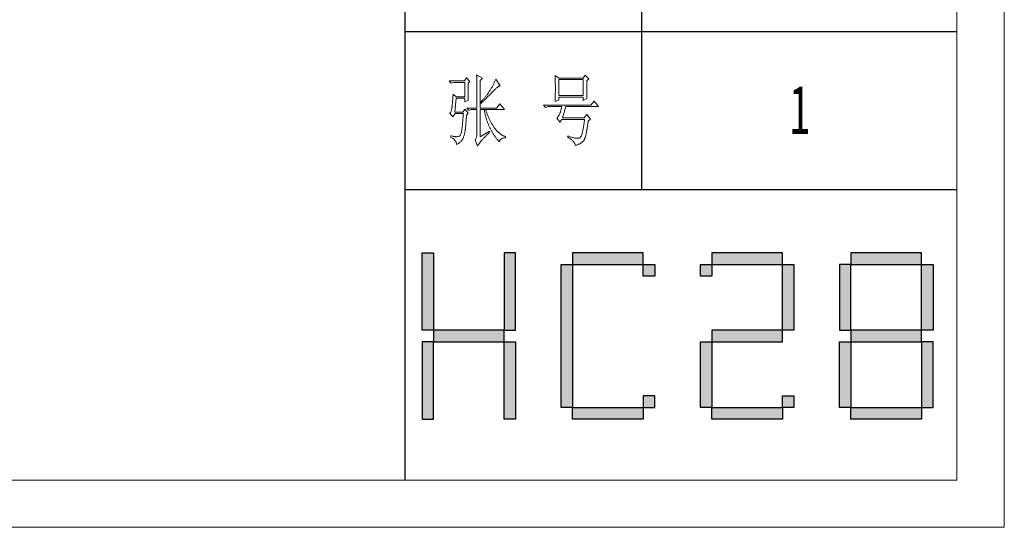
# Model space of a CAD drawing. Units: millimetres. Extents: x 11893 to 15993, y 25392 to 35193.
# Drawn here: x 15368 to 15993, y 29105 to 29427 of the extents above; entities that cross this region are included whole.
import ezdxf

# ---------------------------------------------------------------- set-up
doc = ezdxf.new("R2010")
doc.units = ezdxf.units.MM
doc.layers.add('打印框', color=1, linetype='Continuous', lineweight=13)
doc.layers.add('轮廓线', color=7, linetype='Continuous', lineweight=25)
doc.styles.add('宋体', font='txt', dxfattribs={"width": 0.6})

# ---------------------------------------------------------------- blocks, each defined once
blk = doc.blocks.new('标')
h = blk.add_hatch(color=256)
h.paths.add_polyline_path([(6023.578, 3542.383), (6024.298, 3542.383), (6024.298, 3547.135), (6023.578, 3547.135)])
h.paths.add_polyline_path([(6024.298, 3541.663), (6023.578, 3541.663), (6023.578, 3536.911), (6024.298, 3536.911)])
h.paths.add_polyline_path([(6028.762, 3541.663), (6028.762, 3542.383), (6024.298, 3542.383), (6024.298, 3541.663)])
h.paths.add_polyline_path([(6028.762, 3542.383), (6029.482, 3542.383), (6029.482, 3547.135), (6028.762, 3547.135)])
h.paths.add_polyline_path([(6028.762, 3536.911), (6029.482, 3536.911), (6029.482, 3541.663), (6028.762, 3541.663)])
h.paths.add_polyline_path([(6033.082, 3546.415), (6032.362, 3546.415), (6032.362, 3537.631), (6033.082, 3537.631)])
h.paths.add_polyline_path([(6037.546, 3546.415), (6037.546, 3547.135), (6033.082, 3547.135), (6033.082, 3546.415)])
h.paths.add_polyline_path([(6037.546, 3536.911), (6037.546, 3537.631), (6033.082, 3537.631), (6033.082, 3536.911)])
h.paths.add_polyline_path([(6037.546, 3537.631), (6038.266, 3537.631), (6038.266, 3538.351), (6037.546, 3538.351)])
h.paths.add_polyline_path([(6038.266, 3546.415), (6037.546, 3546.415), (6037.546, 3545.695), (6038.266, 3545.695)])
h.paths.add_polyline_path([(6041.146, 3546.415), (6041.146, 3545.695), (6041.866, 3545.695), (6041.866, 3546.415)])
h.paths.add_polyline_path([(6046.33, 3546.415), (6046.33, 3547.135), (6041.866, 3547.135), (6041.866, 3546.415)])
h.paths.add_polyline_path([(6046.33, 3542.383), (6047.05, 3542.383), (6047.05, 3546.415), (6046.33, 3546.415)])
h.paths.add_polyline_path([(6046.33, 3541.663), (6046.33, 3542.383), (6041.866, 3542.383), (6041.866, 3541.663)])
h.paths.add_polyline_path([(6041.866, 3541.663), (6041.146, 3541.663), (6041.146, 3537.631), (6041.866, 3537.631)])
h.paths.add_polyline_path([(6041.866, 3537.631), (6041.866, 3536.911), (6046.33, 3536.911), (6046.33, 3537.631)])
h.paths.add_polyline_path([(6047.05, 3537.631), (6047.05, 3538.351), (6046.33, 3538.351), (6046.33, 3537.631)])
h.paths.add_polyline_path([(6050.65, 3541.663), (6049.93, 3541.663), (6049.93, 3537.631), (6050.65, 3537.631)])
h.paths.add_polyline_path([(6050.65, 3546.415), (6049.93, 3546.415), (6049.93, 3542.383), (6050.65, 3542.383)])
h.paths.add_polyline_path([(6055.114, 3546.415), (6055.114, 3547.135), (6050.65, 3547.135), (6050.65, 3546.415)])
h.paths.add_polyline_path([(6055.834, 3546.415), (6055.114, 3546.415), (6055.114, 3542.383), (6055.834, 3542.383)])
h.paths.add_polyline_path([(6055.114, 3541.663), (6055.114, 3542.383), (6050.65, 3542.383), (6050.65, 3541.663)])
h.paths.add_polyline_path([(6055.834, 3541.663), (6055.114, 3541.663), (6055.114, 3537.631), (6055.834, 3537.631)])
h.paths.add_polyline_path([(6055.114, 3536.911), (6055.114, 3537.631), (6050.65, 3537.631), (6050.65, 3536.911)])
for points in [[(6024.298, 3542.383), (6023.578, 3542.383), (6023.578, 3547.135), (6024.298, 3547.135)], [(6028.762, 3542.383), (6029.482, 3542.383), (6029.482, 3547.135), (6028.762, 3547.135)], [(6033.082, 3546.415), (6037.546, 3546.415), (6037.546, 3547.135), (6033.082, 3547.135)], [(6041.866, 3546.415), (6046.33, 3546.415), (6046.33, 3547.135), (6041.866, 3547.135)], [(6050.65, 3546.415), (6055.114, 3546.415), (6055.114, 3547.135), (6050.65, 3547.135)], [(6033.082, 3537.631), (6032.362, 3537.631), (6032.362, 3546.415), (6033.082, 3546.415)], [(6037.546, 3546.415), (6038.266, 3546.415), (6038.266, 3545.695), (6037.546, 3545.695)], [(6041.146, 3546.415), (6041.866, 3546.415), (6041.866, 3545.695), (6041.146, 3545.695)], [(6047.05, 3542.383), (6046.33, 3542.383), (6046.33, 3546.415), (6047.05, 3546.415)], [(6049.93, 3542.383), (6050.65, 3542.383), (6050.65, 3546.415), (6049.93, 3546.415)], [(6055.834, 3542.383), (6055.114, 3542.383), (6055.114, 3546.415), (6055.834, 3546.415)], [(6024.298, 3541.663), (6028.762, 3541.663), (6028.762, 3542.383), (6024.298, 3542.383)], [(6041.866, 3541.663), (6046.33, 3541.663), (6046.33, 3542.383), (6041.866, 3542.383)], [(6050.65, 3541.663), (6055.114, 3541.663), (6055.114, 3542.383), (6050.65, 3542.383)], [(6024.298, 3541.663), (6023.578, 3541.663), (6023.578, 3536.911), (6024.298, 3536.911)], [(6028.762, 3541.663), (6029.482, 3541.663), (6029.482, 3536.911), (6028.762, 3536.911)], [(6041.866, 3537.631), (6041.146, 3537.631), (6041.146, 3541.663), (6041.866, 3541.663)], [(6050.65, 3537.631), (6049.93, 3537.631), (6049.93, 3541.663), (6050.65, 3541.663)], [(6055.114, 3537.631), (6055.834, 3537.631), (6055.834, 3541.663), (6055.114, 3541.663)], [(6037.546, 3537.631), (6038.266, 3537.631), (6038.266, 3538.351), (6037.546, 3538.351)], [(6046.33, 3538.351), (6047.05, 3538.351), (6047.05, 3537.631), (6046.33, 3537.631)], [(6033.082, 3537.631), (6037.546, 3537.631), (6037.546, 3536.911), (6033.082, 3536.911)], [(6041.866, 3537.631), (6046.33, 3537.631), (6046.33, 3536.911), (6041.866, 3536.911)], [(6050.65, 3537.631), (6055.114, 3537.631), (6055.114, 3536.911), (6050.65, 3536.911)]]:
    blk.add_lwpolyline(points, close=True)
blk = doc.blocks.new('文字')
blk.add_line((3870.01, 615.32), (3870.01, 214.32))
at = {"layer": '轮廓线', "color": 7, "lineweight": 0}
for p, q in [((3757.65, 283.21), (3748.01, 283.21)), ((3748.01, 283.21), (3749.25, 281.65)), ((3749.25, 281.65), (3750.96, 282.24)), ((3750.96, 282.24), (3757.96, 282.24)), ((3759.04, 285.15), (3757.65, 283.21)), ((3757.96, 282.24), (3757.96, 273.1)), ((3761.06, 282.82), (3759.04, 285.15)), ((3759.98, 281.65), (3761.06, 282.82)), ((3759.98, 281.32), (3759.98, 281.65)), ((3759.98, 280.71), (3759.98, 281.32)), ((3765.42, 287.1), (3765.43, 286.9)), ((3769.15, 284.96), (3765.42, 287.1)), ((3765.43, 286.9), (3765.43, 286.68)), ((3765.43, 286.68), (3765.44, 286.45)), ((3765.44, 286.45), (3765.45, 286.21)), ((3765.45, 286.21), (3765.45, 285.96)), ((3765.45, 285.96), (3765.46, 285.69)), ((3765.46, 285.69), (3765.47, 285.41)), ((3765.47, 285.41), (3765.47, 285.11)), ((3765.47, 285.11), (3765.48, 284.81)), ((3765.48, 284.81), (3765.48, 284.49)), ((3765.48, 284.49), (3765.49, 284.15)), ((3765.49, 284.15), (3765.49, 283.81)), ((3765.49, 283.81), (3765.5, 283.45)), ((3765.5, 283.45), (3765.5, 283.08)), ((3765.5, 283.08), (3765.51, 282.69)), ((3765.51, 282.69), (3765.51, 282.29)), ((3765.51, 282.29), (3765.52, 281.88)), ((3765.52, 281.88), (3765.52, 281.46)), ((3765.52, 281.46), (3765.52, 281.02)), ((3765.52, 281.02), (3765.53, 280.57)), ((3767.59, 283.4), (3769.15, 284.96)), ((3767.59, 265.9), (3767.59, 283.4)), ((3776.23, 281.3), (3776.02, 280.9)), ((3776.43, 281.71), (3776.23, 281.3)), ((3776.62, 282.12), (3776.43, 281.71)), ((3776.82, 282.53), (3776.62, 282.12)), ((3777, 282.94), (3776.82, 282.53)), ((3777.19, 283.35), (3777, 282.94)), ((3777.37, 283.77), (3777.19, 283.35)), ((3777.55, 284.18), (3777.37, 283.77)), ((3780.34, 280.1), (3777.55, 284.18)), ((3815.17, 286.51), (3815.19, 286.05)), ((3817.5, 284.96), (3815.17, 286.51)), ((3815.19, 286.05), (3815.21, 285.59)), ((3815.21, 285.59), (3815.22, 285.12)), ((3815.22, 285.12), (3815.24, 284.65)), ((3815.24, 284.65), (3815.25, 284.18)), ((3815.25, 284.18), (3815.26, 283.7)), ((3815.26, 283.7), (3815.27, 283.23)), ((3815.27, 283.23), (3815.28, 282.75)), ((3815.28, 282.75), (3815.29, 282.26)), ((3815.29, 282.26), (3815.3, 281.78)), ((3815.3, 281.78), (3815.31, 281.29)), ((3815.31, 281.29), (3815.32, 280.3)), ((3832.9, 284.96), (3817.5, 284.96)), ((3817.5, 273.88), (3817.5, 283.99)), ((3817.5, 283.99), (3833.05, 283.99)), ((3834.29, 286.9), (3832.9, 284.96)), ((3833.05, 283.99), (3833.05, 273.88)), ((3836.47, 284.57), (3834.29, 286.9)), ((3835.23, 283.21), (3836.47, 284.57)), ((3835.23, 282.95), (3835.23, 283.21)), ((3835.23, 281.51), (3835.23, 282.95)), ((3835.23, 280.83), (3835.23, 281.51)), ((3759.98, 280.12), (3759.98, 280.71)), ((3759.98, 279.53), (3759.98, 280.12)), ((3759.98, 278.96), (3759.98, 279.53)), ((3759.99, 278.4), (3759.98, 278.96)), ((3759.99, 277.85), (3759.99, 278.4)), ((3760, 277.32), (3759.99, 277.85)), ((3760, 276.8), (3760, 277.32)), ((3760, 276.29), (3760, 276.8)), ((3760.01, 275.79), (3760, 276.29)), ((3760.02, 275.3), (3760.01, 275.79)), ((3760.03, 274.83), (3760.02, 275.3)), ((3760.03, 274.37), (3760.03, 274.83)), ((3765.53, 280.57), (3765.53, 280.1)), ((3765.53, 280.1), (3765.54, 279.63)), ((3765.54, 279.63), (3765.54, 279.13)), ((3765.54, 279.13), (3765.54, 278.63)), ((3765.54, 278.63), (3765.55, 278.11)), ((3765.55, 278.11), (3765.55, 277.58)), ((3765.55, 277.58), (3765.55, 277.04)), ((3765.55, 277.04), (3765.56, 276.48)), ((3765.56, 276.48), (3765.56, 275.91)), ((3765.56, 275.91), (3765.56, 275.33)), ((3765.56, 275.33), (3765.56, 274.74)), ((3765.56, 274.74), (3765.56, 274.12)), ((3772.49, 275.02), (3772.25, 274.69)), ((3772.73, 275.35), (3772.49, 275.02)), ((3772.96, 275.68), (3772.73, 275.35)), ((3773.18, 276.01), (3772.96, 275.68)), ((3773.4, 276.34), (3773.18, 276.01)), ((3773.61, 276.66), (3773.4, 276.34)), ((3773.81, 276.98), (3773.61, 276.66)), ((3774.01, 277.3), (3773.81, 276.98)), ((3773.95, 274.57), (3774.23, 274.87)), ((3774.25, 277.69), (3774.01, 277.3)), ((3774.23, 274.87), (3774.52, 275.17)), ((3774.48, 278.09), (3774.25, 277.69)), ((3774.71, 278.49), (3774.48, 278.09)), ((3774.52, 275.17), (3774.8, 275.46)), ((3775.17, 279.28), (3774.71, 278.49)), ((3774.8, 275.46), (3775.35, 276.05)), ((3775.39, 279.69), (3775.17, 279.28)), ((3775.35, 276.05), (3775.62, 276.34)), ((3775.6, 280.09), (3775.39, 279.69)), ((3775.82, 280.49), (3775.6, 280.09)), ((3775.62, 276.34), (3775.68, 276.4)), ((3775.68, 276.4), (3776.12, 276.87)), ((3776.02, 280.9), (3775.82, 280.49)), ((3776.12, 276.87), (3776.54, 277.3)), ((3776.54, 277.3), (3776.94, 277.7)), ((3776.94, 277.7), (3777.33, 278.07)), ((3777.33, 278.07), (3777.7, 278.41)), ((3777.7, 278.41), (3778.05, 278.72)), ((3778.05, 278.72), (3778.38, 279)), ((3778.38, 279), (3778.7, 279.25)), ((3778.7, 279.25), (3779, 279.46)), ((3779, 279.46), (3779.28, 279.64)), ((3779.28, 279.64), (3779.54, 279.8)), ((3779.54, 279.8), (3779.79, 279.92)), ((3779.79, 279.92), (3780.02, 280.01)), ((3780.02, 280.01), (3780.23, 280.07)), ((3780.23, 280.07), (3780.34, 280.1)), ((3815.3, 274.82), (3815.29, 274.34)), ((3815.31, 275.32), (3815.3, 274.82)), ((3815.32, 276.31), (3815.31, 275.81)), ((3815.31, 275.81), (3815.31, 275.32)), ((3815.32, 280.3), (3815.33, 279.31)), ((3815.33, 277.32), (3815.32, 276.31)), ((3815.33, 279.31), (3815.33, 277.32)), ((3835.23, 280.17), (3835.23, 280.83)), ((3835.24, 279.53), (3835.23, 280.17)), ((3835.24, 278.91), (3835.24, 279.53)), ((3835.24, 278.32), (3835.24, 278.91)), ((3835.25, 277.75), (3835.24, 278.32)), ((3835.25, 277.2), (3835.25, 277.75)), ((3835.26, 276.67), (3835.25, 277.2)), ((3835.26, 276.17), (3835.26, 276.67)), ((3835.27, 275.7), (3835.26, 276.17)), ((3835.28, 275.24), (3835.27, 275.7)), ((3835.29, 274.8), (3835.28, 275.24)), ((3835.3, 274.39), (3835.29, 274.8)), ((3750.03, 268.84), (3749.99, 268.39)), ((3750.07, 269.31), (3750.03, 268.84)), ((3750.12, 269.81), (3750.07, 269.31)), ((3750.16, 270.33), (3750.12, 269.81)), ((3750.2, 270.87), (3750.16, 270.33)), ((3750.25, 271.44), (3750.2, 270.87)), ((3750.3, 272.03), (3750.25, 271.44)), ((3750.34, 272.65), (3750.3, 272.03)), ((3750.39, 273.29), (3750.34, 272.65)), ((3750.44, 273.96), (3750.39, 273.29)), ((3750.49, 274.65), (3750.44, 273.96)), ((3752.51, 273.1), (3750.49, 274.65)), ((3751.58, 263.38), (3752.51, 272.13)), ((3757.96, 273.1), (3752.51, 273.1)), ((3752.51, 272.13), (3757.96, 272.13)), ((3757.96, 272.13), (3757.96, 269.79)), ((3757.96, 269.79), (3760.13, 270.77)), ((3760.04, 273.92), (3760.03, 274.37)), ((3760.05, 273.48), (3760.04, 273.92)), ((3760.06, 273.05), (3760.05, 273.48)), ((3760.07, 272.64), (3760.06, 273.05)), ((3760.08, 272.24), (3760.07, 272.64)), ((3760.1, 271.85), (3760.08, 272.24)), ((3760.11, 271.48), (3760.1, 271.85)), ((3760.12, 271.12), (3760.11, 271.48)), ((3760.13, 270.77), (3760.12, 271.12)), ((3765.56, 274.12), (3765.57, 273.5)), ((3765.57, 273.5), (3765.57, 272.87)), ((3765.57, 272.87), (3765.57, 272.22)), ((3765.57, 272.22), (3765.57, 271.56)), ((3765.57, 271.56), (3765.57, 270.88)), ((3765.57, 270.88), (3765.57, 269.49)), ((3765.57, 269.49), (3765.57, 268.78)), ((3765.57, 268.78), (3765.57, 265.9)), ((3768.15, 269.85), (3767.91, 269.6)), ((3767.91, 269.6), (3768.06, 268.82)), ((3768.06, 268.82), (3768.39, 269.13)), ((3768.48, 270.2), (3768.15, 269.85)), ((3768.39, 269.13), (3768.72, 269.44)), ((3768.81, 270.56), (3768.48, 270.2)), ((3768.72, 269.44), (3769.38, 270.05)), ((3769.13, 270.91), (3768.81, 270.56)), ((3769.45, 271.26), (3769.13, 270.91)), ((3769.38, 270.05), (3769.7, 270.35)), ((3769.76, 271.62), (3769.45, 271.26)), ((3769.7, 270.35), (3770.02, 270.66)), ((3770.06, 271.96), (3769.76, 271.62)), ((3770.02, 270.66), (3770.65, 271.27)), ((3770.36, 272.31), (3770.06, 271.96)), ((3770.65, 272.65), (3770.36, 272.31)), ((3770.93, 273), (3770.65, 272.65)), ((3770.65, 271.27), (3770.96, 271.57)), ((3771.21, 273.34), (3770.93, 273)), ((3770.96, 271.57), (3771.27, 271.88)), ((3771.48, 273.68), (3771.21, 273.34)), ((3771.27, 271.88), (3771.58, 272.18)), ((3771.74, 274.02), (3771.48, 273.68)), ((3771.58, 272.18), (3772.19, 272.78)), ((3772, 274.35), (3771.74, 274.02)), ((3772.25, 274.69), (3772, 274.35)), ((3772.19, 272.78), (3772.78, 273.38)), ((3772.78, 273.38), (3773.37, 273.98)), ((3773.37, 273.98), (3773.95, 274.57)), ((3780.03, 268.63), (3778.01, 265.9)), ((3782.99, 264.93), (3780.03, 268.63)), ((3815.17, 269.99), (3817.5, 270.96)), ((3815.18, 270.13), (3815.17, 269.99)), ((3815.19, 270.58), (3815.18, 270.13)), ((3815.23, 271.49), (3815.19, 270.58)), ((3815.24, 271.96), (3815.23, 271.49)), ((3815.25, 272.43), (3815.24, 271.96)), ((3815.26, 272.9), (3815.25, 272.43)), ((3815.28, 273.37), (3815.26, 272.9)), ((3815.29, 274.34), (3815.28, 273.85)), ((3815.28, 273.85), (3815.28, 273.37)), ((3833.05, 273.88), (3817.5, 273.88)), ((3817.5, 270.96), (3817.5, 272.9)), ((3817.5, 272.9), (3833.05, 272.9)), ((3833.05, 272.9), (3833.05, 270.77)), ((3833.05, 270.77), (3835.38, 271.93)), ((3835.3, 274.01), (3835.3, 274.39)), ((3835.31, 273.64), (3835.3, 274.01)), ((3835.32, 273.3), (3835.31, 273.64)), ((3835.34, 272.98), (3835.32, 273.3)), ((3835.35, 272.68), (3835.34, 272.98)), ((3835.36, 272.41), (3835.35, 272.68)), ((3835.37, 272.16), (3835.36, 272.41)), ((3835.38, 271.93), (3835.37, 272.16)), ((3839.89, 270.38), (3837.87, 267.85)), ((3842.69, 266.88), (3839.89, 270.38)), ((3748.58, 262.97), (3748.32, 262.8)), ((3748.32, 262.8), (3748.32, 262.79)), ((3748.32, 262.79), (3750.34, 260.46)), ((3748.82, 263.21), (3748.58, 262.97)), ((3749.03, 263.51), (3748.82, 263.21)), ((3749.22, 263.87), (3749.03, 263.51)), ((3749.38, 264.29), (3749.22, 263.87)), ((3749.51, 264.77), (3749.38, 264.29)), ((3749.63, 265.3), (3749.51, 264.77)), ((3749.72, 265.9), (3749.63, 265.3)), ((3749.76, 266.23), (3749.72, 265.96)), ((3749.72, 265.96), (3749.72, 265.9)), ((3749.8, 266.53), (3749.76, 266.23)), ((3749.83, 266.86), (3749.8, 266.53)), ((3749.87, 267.2), (3749.83, 266.86)), ((3749.91, 267.58), (3749.87, 267.2)), ((3749.95, 267.97), (3749.91, 267.58)), ((3749.99, 268.39), (3749.95, 267.97)), ((3750.34, 260.46), (3751.74, 262.4)), ((3756.71, 263.38), (3751.58, 263.38)), ((3751.74, 262.4), (3757.02, 262.4)), ((3757.96, 265.32), (3756.71, 263.38)), ((3757.02, 262.4), (3756.98, 261.86)), ((3760.13, 262.79), (3757.96, 265.32)), ((3759.04, 261.43), (3760.13, 262.79)), ((3759.2, 265.9), (3760.44, 264.35)), ((3759.2, 265.9), (3765.57, 265.9)), ((3760.44, 264.35), (3762, 264.93)), ((3762, 264.93), (3765.57, 264.93)), ((3765.57, 264.93), (3765.57, 249.18)), ((3767.59, 265.9), (3778.01, 265.9)), ((3767.59, 247.63), (3767.59, 264.93)), ((3767.59, 264.93), (3782.99, 264.93)), ((3770.24, 264.93), (3770.32, 264.45)), ((3770.32, 264.45), (3770.41, 263.97)), ((3770.41, 263.97), (3770.5, 263.5)), ((3770.5, 263.5), (3770.59, 263.03)), ((3770.59, 263.03), (3770.69, 262.56)), ((3770.69, 262.56), (3770.79, 262.1)), ((3771.2, 264.41), (3771.02, 264.93)), ((3771.41, 263.85), (3771.2, 264.41)), ((3771.62, 263.29), (3771.41, 263.85)), ((3771.83, 262.75), (3771.62, 263.29)), ((3772.04, 262.21), (3771.83, 262.75)), ((3837.87, 267.85), (3807.86, 267.85)), ((3807.86, 267.85), (3809.11, 266.29)), ((3809.11, 266.29), (3810.51, 266.88)), ((3810.51, 266.88), (3819.37, 266.88)), ((3818.15, 262.28), (3818.13, 262.21)), ((3818.27, 262.64), (3818.15, 262.28)), ((3818.39, 263.02), (3818.27, 262.64)), ((3818.52, 263.42), (3818.39, 263.02)), ((3818.64, 263.85), (3818.52, 263.42)), ((3818.76, 264.29), (3818.64, 263.85)), ((3818.88, 264.77), (3818.76, 264.29)), ((3819, 265.26), (3818.88, 264.77)), ((3819.13, 265.78), (3819, 265.26)), ((3819.25, 266.31), (3819.13, 265.78)), ((3819.37, 266.88), (3819.25, 266.31)), ((3819.84, 259.68), (3822.01, 266.88)), ((3822.01, 266.88), (3842.69, 266.88)), ((3756.48, 256.31), (3756.44, 255.85)), ((3756.53, 256.79), (3756.48, 256.31)), ((3756.57, 257.26), (3756.53, 256.79)), ((3756.62, 257.75), (3756.57, 257.26)), ((3756.66, 258.24), (3756.62, 257.75)), ((3756.71, 258.74), (3756.66, 258.24)), ((3756.75, 259.24), (3756.71, 258.74)), ((3756.8, 259.75), (3756.75, 259.24)), ((3756.84, 260.27), (3756.8, 259.75)), ((3756.89, 260.79), (3756.84, 260.27)), ((3756.93, 261.32), (3756.89, 260.79)), ((3756.98, 261.86), (3756.93, 261.32)), ((3758.56, 255.76), (3758.61, 256.23)), ((3758.61, 256.23), (3758.65, 256.71)), ((3758.65, 256.71), (3758.69, 257.21)), ((3758.69, 257.21), (3758.73, 257.72)), ((3758.73, 257.72), (3758.78, 258.24)), ((3758.78, 258.24), (3758.82, 258.78)), ((3758.82, 258.78), (3758.87, 259.33)), ((3758.87, 259.33), (3758.92, 259.89)), ((3758.92, 259.89), (3758.97, 260.47)), ((3758.97, 260.47), (3759.01, 261.06)), ((3759.01, 261.06), (3759.04, 261.43)), ((3770.79, 262.1), (3770.9, 261.64)), ((3770.9, 261.64), (3771.01, 261.18)), ((3771.01, 261.18), (3771.13, 260.73)), ((3771.13, 260.73), (3771.25, 260.28)), ((3771.25, 260.28), (3771.37, 259.83)), ((3771.37, 259.83), (3771.5, 259.38)), ((3771.5, 259.38), (3771.64, 258.94)), ((3771.64, 258.94), (3771.77, 258.5)), ((3771.77, 258.5), (3771.92, 258.07)), ((3771.92, 258.07), (3772.06, 257.64)), ((3772.25, 261.69), (3772.04, 262.21)), ((3772.06, 257.64), (3772.21, 257.21)), ((3772.21, 257.21), (3772.37, 256.78)), ((3772.46, 261.17), (3772.25, 261.69)), ((3772.37, 256.78), (3772.53, 256.36)), ((3772.68, 260.67), (3772.46, 261.17)), ((3772.53, 256.36), (3772.69, 255.94)), ((3772.9, 260.17), (3772.68, 260.67)), ((3773.11, 259.68), (3772.9, 260.17)), ((3773.33, 259.2), (3773.11, 259.68)), ((3773.56, 258.74), (3773.33, 259.2)), ((3773.78, 258.28), (3773.56, 258.74)), ((3774.01, 257.83), (3773.78, 258.28)), ((3774.23, 257.39), (3774.01, 257.83)), ((3774.46, 256.96), (3774.23, 257.39)), ((3774.69, 256.54), (3774.46, 256.96)), ((3774.92, 256.13), (3774.69, 256.54)), ((3775.16, 255.73), (3774.92, 256.13)), ((3816.35, 259.75), (3816.26, 259.68)), ((3816.26, 259.68), (3818.13, 256.96)), ((3816.64, 259.99), (3816.35, 259.75)), ((3816.91, 260.27), (3816.64, 259.99)), ((3817.18, 260.58), (3816.91, 260.27)), ((3817.43, 260.94), (3817.18, 260.58)), ((3817.67, 261.32), (3817.43, 260.94)), ((3817.91, 261.75), (3817.67, 261.32)), ((3818.13, 262.21), (3817.91, 261.75)), ((3818.13, 256.96), (3819.53, 258.71)), ((3819.53, 258.71), (3833.83, 258.71)), ((3833.67, 259.68), (3819.84, 259.68)), ((3833.55, 256.39), (3833.44, 255.68)), ((3833.64, 257.14), (3833.55, 256.39)), ((3833.74, 257.91), (3833.64, 257.14)), ((3835.38, 261.82), (3833.67, 259.68)), ((3833.83, 258.71), (3833.74, 257.91)), ((3837.72, 258.9), (3835.38, 261.82)), ((3835.91, 255.75), (3836.01, 256.5)), ((3836.01, 256.5), (3836.12, 257.28)), ((3836.12, 257.28), (3836.16, 257.54)), ((3836.16, 257.54), (3837.72, 258.9)), ((3755.59, 250.08), (3755.43, 249.63)), ((3755.73, 250.6), (3755.59, 250.08)), ((3755.86, 251.17), (3755.73, 250.6)), ((3755.98, 251.8), (3755.86, 251.17)), ((3756.09, 252.49), (3755.98, 251.8)), ((3756.12, 252.76), (3756.09, 252.49)), ((3756.17, 253.18), (3756.12, 252.76)), ((3756.21, 253.61), (3756.17, 253.18)), ((3756.26, 254.04), (3756.21, 253.61)), ((3756.3, 254.49), (3756.26, 254.04)), ((3756.35, 254.93), (3756.3, 254.49)), ((3756.39, 255.39), (3756.35, 254.93)), ((3756.44, 255.85), (3756.39, 255.39)), ((3757.67, 249.36), (3757.78, 249.82)), ((3757.78, 249.82), (3757.88, 250.3)), ((3757.88, 250.3), (3757.98, 250.78)), ((3757.98, 250.78), (3758.08, 251.28)), ((3758.08, 251.28), (3758.16, 251.8)), ((3758.16, 251.8), (3758.24, 252.33)), ((3758.24, 252.33), (3758.27, 252.49)), ((3758.27, 252.49), (3758.3, 252.85)), ((3758.3, 252.85), (3758.34, 253.23)), ((3758.34, 253.23), (3758.37, 253.62)), ((3758.37, 253.62), (3758.41, 254.02)), ((3758.41, 254.02), (3758.45, 254.43)), ((3758.45, 254.43), (3758.48, 254.86)), ((3758.48, 254.86), (3758.52, 255.3)), ((3758.52, 255.3), (3758.56, 255.76)), ((3773.5, 251.32), (3767.59, 247.63)), ((3772.69, 255.94), (3772.86, 255.52)), ((3772.74, 249.58), (3773.15, 249.95)), ((3772.86, 255.52), (3773.03, 255.11)), ((3773.03, 255.11), (3773.21, 254.7)), ((3773.15, 249.95), (3773.57, 250.32)), ((3773.21, 254.7), (3773.39, 254.29)), ((3773.39, 254.29), (3773.57, 253.88)), ((3773.81, 250.54), (3773.5, 251.32)), ((3773.57, 253.88), (3773.76, 253.49)), ((3773.57, 250.32), (3773.81, 250.54)), ((3773.76, 253.49), (3773.96, 253.09)), ((3773.96, 253.09), (3774.16, 252.69)), ((3774.16, 252.69), (3774.36, 252.3)), ((3774.36, 252.3), (3774.56, 251.91)), ((3774.56, 251.91), (3774.77, 251.53)), ((3774.77, 251.53), (3774.99, 251.15)), ((3774.99, 251.15), (3775.21, 250.77)), ((3775.39, 255.33), (3775.16, 255.73)), ((3775.21, 250.77), (3775.44, 250.39)), ((3775.63, 254.95), (3775.39, 255.33)), ((3775.44, 250.39), (3775.66, 250.02)), ((3775.87, 254.58), (3775.63, 254.95)), ((3775.66, 250.02), (3775.9, 249.65)), ((3776.11, 254.22), (3775.87, 254.58)), ((3776.35, 253.86), (3776.11, 254.22)), ((3776.59, 253.52), (3776.35, 253.86)), ((3776.83, 253.18), (3776.59, 253.52)), ((3777.08, 252.86), (3776.83, 253.18)), ((3777.33, 252.54), (3777.08, 252.86)), ((3777.58, 252.23), (3777.33, 252.54)), ((3777.83, 251.94), (3777.58, 252.23)), ((3778.08, 251.65), (3777.83, 251.94)), ((3778.34, 251.37), (3778.08, 251.65)), ((3778.59, 251.11), (3778.34, 251.37)), ((3778.85, 250.85), (3778.59, 251.11)), ((3779.11, 250.6), (3778.85, 250.85)), ((3779.37, 250.36), (3779.11, 250.6)), ((3779.64, 250.13), (3779.37, 250.36)), ((3779.9, 249.91), (3779.64, 250.13)), ((3780.17, 249.7), (3779.9, 249.91)), ((3832.4, 250.08), (3832.29, 249.68)), ((3832.51, 250.51), (3832.4, 250.08)), ((3832.62, 250.97), (3832.51, 250.51)), ((3832.73, 251.46), (3832.62, 250.97)), ((3832.83, 251.98), (3832.73, 251.46)), ((3832.94, 252.53), (3832.83, 251.98)), ((3833.04, 253.1), (3832.94, 252.53)), ((3833.15, 253.7), (3833.04, 253.1)), ((3833.25, 254.33), (3833.15, 253.7)), ((3833.35, 254.99), (3833.25, 254.33)), ((3833.44, 255.68), (3833.35, 254.99)), ((3834.87, 249.73), (3834.97, 250.21)), ((3834.97, 250.21), (3835.07, 250.72)), ((3835.07, 250.72), (3835.17, 251.26)), ((3835.17, 251.26), (3835.27, 251.82)), ((3835.27, 251.82), (3835.38, 252.41)), ((3835.38, 252.41), (3835.48, 253.02)), ((3835.48, 253.02), (3835.59, 253.67)), ((3835.59, 253.67), (3835.69, 254.34)), ((3835.69, 254.34), (3835.8, 255.03)), ((3835.8, 255.03), (3835.91, 255.75)), ((3749.1, 248.41), (3748.94, 247.43)), ((3748.94, 247.43), (3749.37, 247.27)), ((3749.56, 248.25), (3749.1, 248.41)), ((3749.37, 247.27), (3749.77, 247.09)), ((3750, 248.12), (3749.56, 248.25)), ((3749.77, 247.09), (3750.14, 246.89)), ((3750.41, 248.01), (3750, 248.12)), ((3750.14, 246.89), (3750.49, 246.68)), ((3750.79, 247.93), (3750.41, 248.01)), ((3750.49, 246.68), (3750.82, 246.44)), ((3751.14, 247.87), (3750.79, 247.93)), ((3750.82, 246.44), (3751.12, 246.18)), ((3751.12, 246.18), (3751.39, 245.91)), ((3751.45, 247.83), (3751.14, 247.87)), ((3751.39, 245.91), (3751.64, 245.61)), ((3751.74, 247.82), (3751.45, 247.83)), ((3751.64, 245.61), (3751.86, 245.29)), ((3751.77, 247.81), (3751.74, 247.82)), ((3752.09, 247.77), (3751.77, 247.81)), ((3751.86, 245.29), (3752.06, 244.96)), ((3752.06, 244.96), (3752.23, 244.61)), ((3752.44, 247.76), (3752.09, 247.77)), ((3752.23, 244.61), (3752.37, 244.23)), ((3752.37, 244.23), (3752.49, 243.84)), ((3752.81, 247.77), (3752.44, 247.76)), ((3752.49, 243.84), (3752.58, 243.43)), ((3753.2, 247.83), (3752.81, 247.77)), ((3753.62, 247.9), (3753.2, 247.83)), ((3753.51, 243.27), (3753.89, 243.53)), ((3754.07, 248.02), (3753.62, 247.9)), ((3753.89, 243.53), (3754.26, 243.8)), ((3754.29, 248.07), (3754.07, 248.02)), ((3754.26, 243.8), (3754.61, 244.07)), ((3754.51, 248.19), (3754.29, 248.07)), ((3754.72, 248.36), (3754.51, 248.19)), ((3754.61, 244.07), (3754.94, 244.35)), ((3754.91, 248.59), (3754.72, 248.36)), ((3755.1, 248.88), (3754.91, 248.59)), ((3754.94, 244.35), (3755.25, 244.63)), ((3755.27, 249.22), (3755.1, 248.88)), ((3755.25, 244.63), (3755.53, 244.92)), ((3755.43, 249.63), (3755.27, 249.22)), ((3755.53, 244.92), (3755.8, 245.22)), ((3755.8, 245.22), (3756.05, 245.52)), ((3756.05, 245.52), (3756.28, 245.83)), ((3756.28, 245.83), (3756.48, 246.14)), ((3756.48, 246.14), (3756.67, 246.46)), ((3756.67, 246.46), (3756.84, 246.78)), ((3756.84, 246.78), (3756.87, 246.85)), ((3756.87, 246.85), (3757.02, 247.24)), ((3757.02, 247.24), (3757.16, 247.63)), ((3757.16, 247.63), (3757.29, 248.04)), ((3757.29, 248.04), (3757.43, 248.47)), ((3757.43, 248.47), (3757.55, 248.91)), ((3757.55, 248.91), (3757.67, 249.36)), ((3764.56, 245.76), (3764.49, 245.68)), ((3764.49, 245.68), (3765.89, 241.79)), ((3764.8, 246.07), (3764.56, 245.76)), ((3765, 246.41), (3764.8, 246.07)), ((3765.18, 246.79), (3765, 246.41)), ((3765.32, 247.2), (3765.18, 246.79)), ((3765.43, 247.64), (3765.32, 247.2)), ((3765.51, 248.12), (3765.43, 247.64)), ((3765.56, 248.63), (3765.51, 248.12)), ((3765.57, 249.18), (3765.56, 248.63)), ((3766.95, 243.4), (3767.16, 243.68)), ((3767.16, 243.68), (3767.38, 243.97)), ((3767.38, 243.97), (3767.62, 244.27)), ((3767.62, 244.27), (3767.86, 244.56)), ((3767.86, 244.56), (3768.12, 244.86)), ((3768.12, 244.86), (3768.38, 245.17)), ((3768.38, 245.17), (3768.65, 245.48)), ((3768.65, 245.48), (3768.94, 245.8)), ((3768.94, 245.8), (3769.24, 246.12)), ((3769.24, 246.12), (3769.54, 246.45)), ((3769.54, 246.45), (3769.86, 246.77)), ((3769.86, 246.77), (3770.18, 247.11)), ((3770.18, 247.11), (3770.51, 247.45)), ((3770.51, 247.45), (3770.86, 247.79)), ((3770.86, 247.79), (3771.22, 248.14)), ((3771.22, 248.14), (3771.58, 248.49)), ((3771.58, 248.49), (3771.96, 248.85)), ((3771.96, 248.85), (3772.35, 249.21)), ((3772.35, 249.21), (3772.74, 249.58)), ((3775.9, 249.65), (3776.13, 249.28)), ((3776.13, 249.28), (3776.37, 248.92)), ((3776.37, 248.92), (3776.62, 248.56)), ((3776.62, 248.56), (3776.87, 248.2)), ((3776.87, 248.2), (3777.12, 247.85)), ((3777.12, 247.85), (3777.38, 247.5)), ((3777.38, 247.5), (3777.65, 247.15)), ((3777.65, 247.15), (3777.91, 246.81)), ((3777.91, 246.81), (3778.18, 246.47)), ((3778.18, 246.47), (3778.46, 246.13)), ((3778.46, 246.13), (3779.02, 245.46)), ((3779.02, 245.46), (3779.32, 245.13)), ((3779.32, 245.13), (3779.61, 244.81)), ((3779.61, 244.81), (3779.88, 244.52)), ((3779.88, 244.52), (3779.94, 244.88)), ((3779.94, 244.88), (3780.04, 245.21)), ((3780.04, 245.21), (3780.18, 245.52)), ((3780.43, 249.5), (3780.17, 249.7)), ((3780.18, 245.52), (3780.35, 245.79)), ((3780.35, 245.79), (3780.56, 246.04)), ((3780.7, 249.3), (3780.43, 249.5)), ((3780.56, 246.04), (3780.8, 246.27)), ((3780.97, 249.12), (3780.7, 249.3)), ((3780.8, 246.27), (3781.08, 246.46)), ((3781.24, 248.95), (3780.97, 249.12)), ((3781.08, 246.46), (3781.4, 246.63)), ((3781.52, 248.78), (3781.24, 248.95)), ((3781.4, 246.63), (3781.75, 246.77)), ((3781.79, 248.63), (3781.52, 248.78)), ((3781.75, 246.77), (3782.14, 246.87)), ((3782.07, 248.49), (3781.79, 248.63)), ((3782.35, 248.35), (3782.07, 248.49)), ((3782.14, 246.87), (3782.56, 246.96)), ((3782.63, 248.23), (3782.35, 248.35)), ((3782.56, 246.96), (3783.02, 247.01)), ((3782.91, 248.11), (3782.63, 248.23)), ((3783.19, 248), (3782.91, 248.11)), ((3783.02, 247.01), (3783.52, 247.04)), ((3783.48, 247.91), (3783.19, 248)), ((3783.77, 247.82), (3783.48, 247.91)), ((3783.52, 247.04), (3783.77, 247.04)), ((3783.77, 247.04), (3783.77, 247.82)), ((3823.26, 248.21), (3823.1, 247.43)), ((3823.1, 247.43), (3823.59, 247.17)), ((3823.51, 248.12), (3823.26, 248.21)), ((3824.06, 247.92), (3823.51, 248.12)), ((3823.59, 247.17), (3824.05, 246.91)), ((3824.05, 246.91), (3824.49, 246.64)), ((3824.58, 247.74), (3824.06, 247.92)), ((3824.49, 246.64), (3824.9, 246.37)), ((3825.09, 247.57), (3824.58, 247.74)), ((3824.9, 246.37), (3825.28, 246.09)), ((3825.58, 247.43), (3825.09, 247.57)), ((3825.28, 246.09), (3825.64, 245.81)), ((3826.05, 247.29), (3825.58, 247.43)), ((3825.64, 245.81), (3825.97, 245.53)), ((3825.97, 245.53), (3826.28, 245.24)), ((3826.5, 247.17), (3826.05, 247.29)), ((3826.28, 245.24), (3826.56, 244.95)), ((3826.93, 247.06), (3826.5, 247.17)), ((3826.56, 244.95), (3826.82, 244.66)), ((3826.82, 244.66), (3827.05, 244.36)), ((3827.35, 246.97), (3826.93, 247.06)), ((3827.05, 244.36), (3827.25, 244.06)), ((3827.25, 244.06), (3827.43, 243.75)), ((3827.75, 246.9), (3827.35, 246.97)), ((3827.43, 243.75), (3827.58, 243.45)), ((3828.12, 246.84), (3827.75, 246.9)), ((3828.48, 246.79), (3828.12, 246.84)), ((3828.82, 246.76), (3828.48, 246.79)), ((3829.14, 246.74), (3828.82, 246.76)), ((3829.45, 246.74), (3829.14, 246.74)), ((3829.73, 246.75), (3829.45, 246.74)), ((3830, 246.78), (3829.73, 246.75)), ((3830.24, 246.82), (3830, 246.78)), ((3830.47, 246.88), (3830.24, 246.82)), ((3830.68, 246.96), (3830.47, 246.88)), ((3830.88, 247.04), (3830.68, 246.96)), ((3830.97, 247.09), (3830.88, 247.04)), ((3831.1, 247.19), (3830.97, 247.09)), ((3831.04, 243.45), (3831.3, 243.6)), ((3831.22, 247.31), (3831.1, 247.19)), ((3831.34, 247.46), (3831.22, 247.31)), ((3831.3, 243.6), (3831.5, 243.74)), ((3831.47, 247.64), (3831.34, 247.46)), ((3831.59, 247.84), (3831.47, 247.64)), ((3831.5, 243.74), (3831.79, 243.92)), ((3831.71, 248.08), (3831.59, 247.84)), ((3831.83, 248.34), (3831.71, 248.08)), ((3831.79, 243.92), (3832.09, 244.13)), ((3831.94, 248.63), (3831.83, 248.34)), ((3832.06, 248.95), (3831.94, 248.63)), ((3832.17, 249.3), (3832.06, 248.95)), ((3832.09, 244.13), (3832.39, 244.38)), ((3832.29, 249.68), (3832.17, 249.3)), ((3832.39, 244.38), (3832.69, 244.67)), ((3832.69, 244.67), (3832.99, 245)), ((3832.99, 245), (3833.29, 245.36)), ((3833.29, 245.36), (3833.59, 245.76)), ((3833.59, 245.76), (3833.67, 245.88)), ((3833.67, 245.88), (3833.76, 246.01)), ((3833.76, 246.01), (3833.85, 246.18)), ((3833.85, 246.18), (3833.93, 246.37)), ((3833.93, 246.37), (3834.02, 246.58)), ((3834.02, 246.58), (3834.12, 246.82)), ((3834.12, 246.82), (3834.21, 247.09)), ((3834.21, 247.09), (3834.3, 247.39)), ((3834.3, 247.39), (3834.39, 247.71)), ((3834.39, 247.71), (3834.49, 248.06)), ((3834.49, 248.06), (3834.58, 248.44)), ((3834.58, 248.44), (3834.68, 248.84)), ((3834.68, 248.84), (3834.77, 249.27)), ((3834.77, 249.27), (3834.87, 249.73)), ((3752.58, 243.43), (3752.65, 243)), ((3752.65, 243), (3752.67, 242.77)), ((3752.67, 242.77), (3753.1, 243.01)), ((3753.1, 243.01), (3753.51, 243.27)), ((3765.89, 241.79), (3766.04, 242.05)), ((3766.04, 242.05), (3766.2, 242.31)), ((3766.2, 242.31), (3766.37, 242.57)), ((3766.37, 242.57), (3766.55, 242.84)), ((3766.55, 242.84), (3766.75, 243.12)), ((3766.75, 243.12), (3766.95, 243.4)), ((3827.58, 243.45), (3827.7, 243.14)), ((3827.7, 243.14), (3827.8, 242.82)), ((3827.8, 242.82), (3827.87, 242.5)), ((3827.87, 242.5), (3827.92, 242.18)), ((3827.92, 242.18), (3828.41, 242.34)), ((3828.41, 242.34), (3828.87, 242.5)), ((3828.87, 242.5), (3829.3, 242.66)), ((3829.3, 242.66), (3829.71, 242.81)), ((3829.71, 242.81), (3830.09, 242.97)), ((3830.09, 242.97), (3830.43, 243.13)), ((3830.43, 243.13), (3830.75, 243.29)), ((3830.75, 243.29), (3831.04, 243.45))]:
    blk.add_line(p, q, dxfattribs=at)

msp = doc.modelspace()

# ---------------------------------------------------------------- linework, layer by layer
for p, q in [((15612.8, 29134.65), (15612.8, 31944.65)), ((15612.8, 29419.22), (15962.75, 29419.22)), ((15612.8, 29318.97), (15962.75, 29318.97))]:
    msp.add_line(p, q)
at = {"layer": '打印框', "color": 1, "linetype": 'ByBlock', "lineweight": 13}
msp.add_lwpolyline([(11892.75, 29104.65), (15992.75, 29104.65), (15992.75, 31974.65), (11892.75, 31974.65)], close=True, dxfattribs=at)
at = {"layer": '轮廓线', "color": 0, "linetype": 'ByBlock', "lineweight": 13}
msp.add_lwpolyline([(11922.75, 29134.65), (15962.75, 29134.65), (15962.75, 31944.65), (11922.75, 31944.65)], close=True, dxfattribs=at)

# ---------------------------------------------------------------- block references
at = {"xscale": 10.04475524472036, "yscale": 10.3115577889439, "zscale": 7.2}
msp.add_blockref('标', (-44881.81, -7297.77), dxfattribs=at)
at = {"layer": '轮廓线', "color": 0, "linetype": 'ByBlock', "lineweight": 13}
msp.add_blockref('文字', (11892.75, 29104.65), dxfattribs=at)

# ---------------------------------------------------------------- texts
at = {"layer": '轮廓线', "color": 0, "linetype": 'ByBlock', "lineweight": 13, "style": '宋体', "width": 0.6}
msp.add_text('1', height=30, dxfattribs=at).set_placement((15856.21, 29354.1))

doc.saveas('drawing.dxf')
